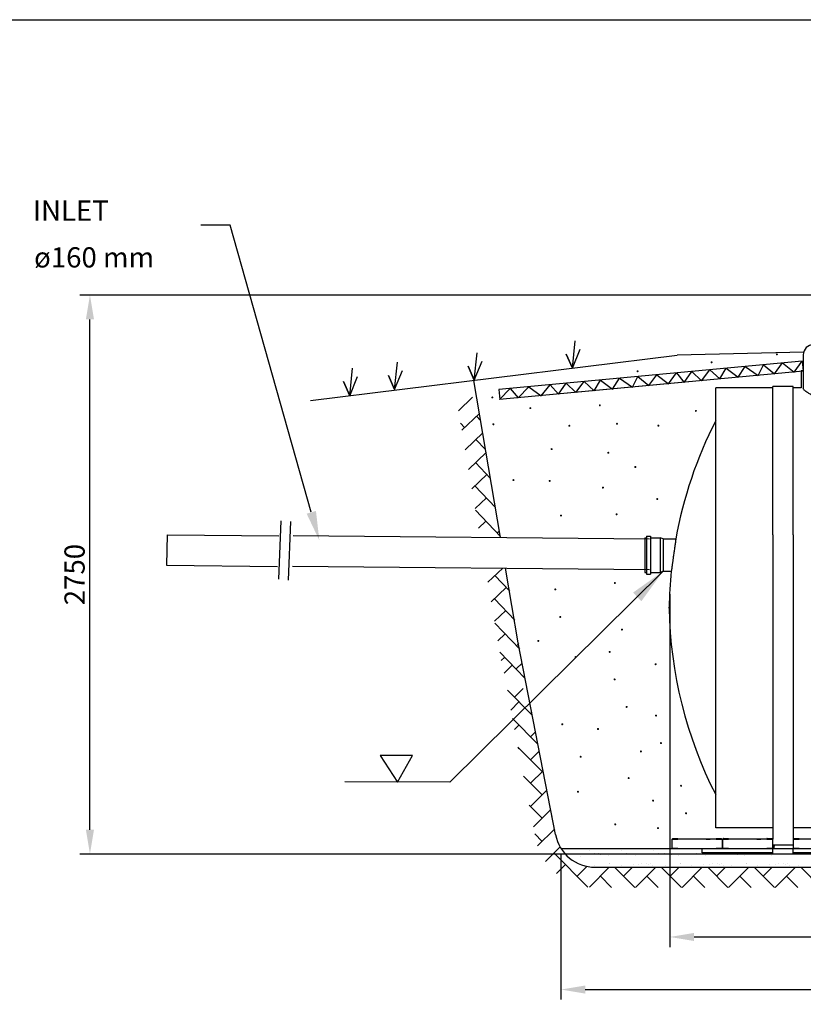
# Model space of a CAD drawing. Extents: x 6623 to 64049, y -39400 to -24082.
# Drawn here: x 49687 to 53560, y -28949 to -24082 of the extents above; entities that cross this region are included whole.
import ezdxf

# ---------------------------------------------------------------- set-up
doc = ezdxf.new("R2010")
doc.units = 0
doc.header["$LTSCALE"] = 50
doc.layers.add('UPONOR-ARKKI', color=7, linetype='Continuous')
doc.layers.add('Visible (ISO)', color=7, linetype='Continuous', lineweight=50)
doc.styles.add('SIMPLEX', font='SIMPLEX')
doc.styles.get("Standard").update_dxf_attribs({"font": 'arial.ttf'})
doc.dimstyles.new('2dTranslator Dimension Style', dxfattribs={"dimtxt": 1.8, "dimasz": 1.8, "dimexe": 0.18, "dimexo": 0.0625, "dimgap": 0.09, "dimtad": 0, "dimtih": 1, "dimtoh": 1, "dimdec": 4, "dimzin": 0, "dimdsep": 46, "dimtxsty": 'Standard', "dimcen": 0.09, "dimadec": 0, "dimazin": 0, "dimtfac": 1, "dimtdec": 4, "dimtofl": 0, "dimtmove": 0, "dimatfit": 3, "dimfxl": 1, "dimtolj": 1, "dimtzin": 0, "dimarcsym": 0})
doc.dimstyles.new('ISO-25$0', dxfattribs={"dimscale": 40, "dimtxt": 2.5, "dimasz": 3, "dimexe": 1.25, "dimexo": 0.625, "dimtad": 1, "dimdec": 0, "dimdsep": 46, "dimtxsty": 'Standard', "dimcen": 2.5, "dimadec": 0, "dimazin": 0, "dimtfac": 1, "dimtdec": 0, "dimtmove": 0, "dimatfit": 3, "dimfxl": 1, "dimtvp": 1, "dimtolj": 1, "dimtzin": 0, "dimarcsym": 0})

# ---------------------------------------------------------------- blocks, each defined once
blk = doc.blocks.new('Ruoho')
for p, q in [((0, 0), (14.4, 136)), ((0, 0), (-30.1, 70)), ((-30.1, 70), (0, 0)), ((0, 0), (38.8, 94.4))]:
    blk.add_line(p, q)
blk = doc.blocks.new('Uusi uponor rak pohja a3')
at = {"layer": 'UPONOR-ARKKI'}
blk.add_line((0, 297), (420, 297), dxfattribs=at)
blk = doc.blocks.new('*D140')
at = {"color": 0, "lineweight": -2, "transparency": 16777216}
for p, q in [((53677.8, -25443.9), (49984, -25443.9)), ((50034, -28086.4), (50034, -25563.9)), ((53384.9, -28206.4), (49984, -28206.4))]:
    blk.add_line(p, q, dxfattribs=at)
at = {"color": 0, "transparency": 16777216}
for points in [[(50014, -25563.9), (50054, -25563.9), (50034, -25443.9)], [(50014, -28086.4), (50054, -28086.4), (50034, -28206.4)]]:
    blk.add_solid(points, dxfattribs=at)
at = {"color": 0, "transparency": 16777216, "insert": (49958, -26825.1), "char_height": 100, "attachment_point": 5, "rotation": 90}
blk.add_mtext('\\A1;2750', dxfattribs=at)
blk = doc.blocks.new('*D143')
at = {"color": 0, "lineweight": -2, "transparency": 16777216}
for p, q in [((56151.7, -26894.4), (56151.7, -28666.4)), ((52900.2, -26922.8), (52900.2, -28666.4)), ((53020.2, -28616.4), (56031.7, -28616.4))]:
    blk.add_line(p, q, dxfattribs=at)
at = {"color": 0, "transparency": 16777216}
for points in [[(53020.2, -28596.4), (53020.2, -28636.4), (52900.2, -28616.4)], [(56031.7, -28596.4), (56031.7, -28636.4), (56151.7, -28616.4)]]:
    blk.add_solid(points, dxfattribs=at)
at = {"color": 0, "transparency": 16777216, "insert": (54525.9, -28540.3), "char_height": 100, "attachment_point": 5}
blk.add_mtext('\\A1;3200', dxfattribs=at)
blk = doc.blocks.new('*D144')
at = {"color": 0, "lineweight": -2, "transparency": 16777216}
for p, q in [((52362.2, -28203.4), (52362.2, -28926.3)), ((56697.5, -28203.4), (56697.5, -28926.3)), ((52482.2, -28876.3), (56577.5, -28876.3))]:
    blk.add_line(p, q, dxfattribs=at)
at = {"color": 0, "transparency": 16777216}
for points in [[(52482.2, -28856.3), (52482.2, -28896.3), (52362.2, -28876.3)], [(56577.5, -28856.3), (56577.5, -28896.3), (56697.5, -28876.3)]]:
    blk.add_solid(points, dxfattribs=at)
at = {"color": 0, "transparency": 16777216, "insert": (54529.8, -28800.2), "char_height": 100, "attachment_point": 5}
blk.add_mtext('\\A1;n. 4000', dxfattribs=at)

msp = doc.modelspace()

# ---------------------------------------------------------------- linework, layer by layer
at = {"lineweight": 25}
for p, q in [((53702.8, -25443.9), (51333.5, -25443.8)), ((51123.4, -25965), (52936.7, -25741.2)), ((53562.3, -25726.1), (52936.7, -25741.2)), ((53554, -25770), (52054.4, -25910.8)), ((53336.6, -25840.6), (53362.7, -25788)), ((53362.7, -25788), (53417, -25833.1)), ((53417, -25833.1), (53457.1, -25779.1)), ((53457.1, -25779.1), (53514.8, -25823.9)), ((53514.8, -25823.9), (53554, -25770)), ((53554.9, -25769.9), (53559.5, -25819.7)), ((53559.5, -25819.7), (52059.1, -25960.6)), ((52795.8, -25891.4), (52835.9, -25837.4)), ((52835.9, -25837.4), (52893.6, -25882.2)), ((52893.6, -25882.2), (52932.8, -25828.3)), ((52932.8, -25828.3), (52970.6, -25875)), ((52970.6, -25875), (53008.7, -25821.2)), ((53008.7, -25821.2), (53056.7, -25866.9)), ((53056.7, -25866.9), (53098.1, -25812.8)), ((53098.1, -25812.8), (53147.1, -25858.4)), ((53147.1, -25858.4), (53178.7, -25805.2)), ((53178.7, -25805.2), (53237.4, -25850)), ((53237.4, -25850), (53271.9, -25796.5)), ((53271.9, -25796.5), (53336.6, -25840.6)), ((52062.5, -26641.4), (51930.8, -25865.3)), ((52992.8, -25872.9), (52059.1, -25960.6)), ((52992.8, -25872.9), (52059.1, -25960.6)), ((52264.4, -25941.3), (52309.3, -25886.9)), ((52309.3, -25886.9), (52349.4, -25933.3)), ((52349.4, -25933.3), (52387.5, -25879.5)), ((52387.5, -25879.5), (52435.5, -25925.3)), ((52435.5, -25925.3), (52477, -25871.1)), ((52477, -25871.1), (52525.9, -25916.8)), ((52525.9, -25916.8), (52557.5, -25863.6)), ((52557.5, -25863.6), (52616.2, -25908.3)), ((52616.2, -25908.3), (52650.7, -25854.8)), ((52650.7, -25854.8), (52715.4, -25899)), ((52715.4, -25899), (52741.5, -25846.3)), ((52741.5, -25846.3), (52795.8, -25891.4)), ((52054.4, -25910.8), (52059.8, -25959.8)), ((52059.1, -25960.6), (52111.7, -25905.4)), ((52111.7, -25905.4), (52150, -25952.1)), ((52150, -25952.1), (52203.4, -25896.8)), ((52203.4, -25896.8), (52264.4, -25941.3)), ((51855, -26015.4), (51924.3, -25949)), ((51871.6, -26112), (51958.7, -26028.6)), ((51885.9, -26098.4), (51865.7, -26077.3)), ((51964.7, -26063.2), (51944.6, -26042.2)), ((51888.3, -26208.6), (51975.4, -26125.2)), ((51989.3, -26206.5), (51942.1, -26157.1)), ((51904.9, -26305.3), (51992, -26221.8)), ((52014, -26349.7), (51939.6, -26272)), ((51921.5, -26401.9), (51995.8, -26330.7)), ((52038.6, -26493), (51937.1, -26386.9)), ((51938.1, -26498.5), (51993.3, -26445.7)), ((52063.3, -26636.2), (51939.6, -26507.1)), ((50977.9, -26559.1), (50966.5, -26848.2)), ((51025.9, -26563.1), (51014.5, -26852.2)), ((51954.7, -26595.1), (51990.8, -26560.6)), ((52047.1, -26619.3), (52058.5, -26608.3)), ((50415.1, -26628.2), (50412.9, -26779.4)), ((50415.1, -26628.2), (50967.2, -26633.4)), ((51038.8, -26631.6), (52799.3, -26648.4)), ((50412.9, -26779.4), (50960.4, -26784.6)), ((51035.7, -26782.9), (52799.3, -26799.7)), ((52000.8, -26862.9), (52074, -26792.8)), ((52150.9, -27162), (52088.2, -26792.9)), ((52109.9, -26907.3), (52035.5, -26829.6)), ((52017.4, -26959.5), (52091.7, -26888.3)), ((52134.6, -27050.6), (52033, -26944.6)), ((52034.1, -27056.1), (52089.3, -27003.3)), ((52159.2, -27193.8), (52035.5, -27064.7)), ((52050.7, -27152.8), (52086.8, -27118.2)), ((52143, -27176.9), (52154.4, -27166)), ((52335.2, -28110.2), (52150.9, -27162)), ((52183.9, -27337.1), (52060.2, -27207.9)), ((52067.3, -27249.4), (52084.3, -27233.1)), ((52081.2, -27312.2), (52121.9, -27271.5)), ((52140.5, -27291.8), (52171, -27262.6)), ((52220.5, -27520.1), (52097, -27396.6)), ((52133.8, -27429.8), (52174.5, -27389.1)), ((52113.7, -27494.8), (52154.5, -27454.1)), ((52248.3, -27662.8), (52121.8, -27536.4)), ((52212, -27511.6), (52217.7, -27505.8)), ((52132.4, -27591.1), (52154.5, -27569)), ((52212, -27626.5), (52236.4, -27602)), ((52269.4, -27798.9), (52149.5, -27679.1)), ((52151.1, -27687.3), (52154.5, -27684)), ((51628.7, -27719.8), (51468.9, -27719.8)), ((51468.9, -27719.8), (51553.5, -27850.9)), ((51553.5, -27850.9), (51628.7, -27719.8)), ((52212, -27741.5), (52255.1, -27698.3)), ((52269.4, -27913.9), (52177.3, -27821.7)), ((52212, -27856.4), (52273.9, -27794.5)), ((52212, -27971.4), (52292.6, -27890.8)), ((52269.4, -28028.8), (52205, -27964.4)), ((52226, -28072.3), (52311.3, -27987)), ((52321.6, -28022.7), (52321.6, -28022.7)), ((52269.4, -28143.8), (52232.7, -28107.1)), ((52246.8, -28166.4), (52330, -28083.2)), ((52331.5, -28090.9), (52326.9, -28086.3)), ((52285.1, -28243.1), (52357.5, -28170.6)), ((52362.2, -28178.4), (56697.5, -28178.4)), ((53762.3, -28206.7), (51392.9, -28206.7)), ((52495.5, -28369.8), (52326.9, -28201.3)), ((52457.9, -28219.1), (52457.9, -28219.1)), ((52504.4, -28188.4), (52504.4, -28188.4)), ((52525.8, -28202.1), (52525.8, -28202.1)), ((52548.6, -28202.2), (52548.6, -28202.2)), ((52557.9, -28210.8), (52557.9, -28210.8)), ((52595.1, -28214.2), (52595.1, -28214.2)), ((52662.6, -28188.1), (52662.6, -28188.1)), ((52684, -28201.8), (52684, -28201.8)), ((52728.1, -28212.5), (52728.1, -28212.5)), ((52754.8, -28206.7), (52754.8, -28206.7)), ((52820.8, -28187.9), (52820.8, -28187.9)), ((52842.2, -28201.5), (52842.2, -28201.5)), ((52875.2, -28202.1), (52875.2, -28202.1)), ((52898, -28202.2), (52898, -28202.2)), ((52907.3, -28210.8), (52907.3, -28210.8)), ((52944.6, -28214.2), (52944.6, -28214.2)), ((53033.4, -28201.8), (53033.4, -28201.8)), ((53077.5, -28212.5), (53077.5, -28212.5)), ((53104.2, -28206.7), (53104.2, -28206.7)), ((53201.7, -28202.1), (53201.7, -28202.1)), ((53224.5, -28202.2), (53224.5, -28202.2)), ((53233.8, -28210.8), (53233.8, -28210.8)), ((53271.1, -28214.2), (53271.1, -28214.2)), ((53359.9, -28201.8), (53359.9, -28201.8)), ((53404, -28212.5), (53404, -28212.5)), ((53430.7, -28206.7), (53430.7, -28206.7)), ((53533.3, -28202.1), (53533.3, -28202.1)), ((53556, -28202.2), (53556, -28202.2)), ((52340.1, -28303), (52384.4, -28258.7)), ((52441.8, -28316.2), (52490.3, -28267.7)), ((52444.7, -28251.5), (52444.7, -28251.5)), ((52502.4, -28370.6), (52601, -28272)), ((52529.7, -28264.4), (52529.7, -28264.4)), ((52531.5, -28272), (56162.2, -28272)), ((52602.1, -28251.3), (52602.1, -28251.3)), ((52602.9, -28251.2), (52602.9, -28251.2)), ((52727.5, -28372), (52627.5, -28272)), ((52649.8, -28269.1), (52649.8, -28269.1)), ((52659.6, -28265.1), (52659.6, -28265.1)), ((52671.7, -28316.2), (52715.9, -28272)), ((52718.8, -28260), (52718.8, -28260)), ((52730.9, -28372), (52830.9, -28272)), ((52745.2, -28256.5), (52745.2, -28256.5)), ((52761.1, -28250.9), (52761.1, -28250.9)), ((52786.5, -28251.1), (52786.5, -28251.1)), ((52796.8, -28260.1), (52796.8, -28260.1)), ((52805.4, -28253.1), (52805.4, -28253.1)), ((52814.7, -28261.7), (52814.7, -28261.7)), ((52957.4, -28372), (52857.4, -28272)), ((52879.1, -28264.4), (52879.1, -28264.4)), ((52901.6, -28316.2), (52945.8, -28272)), ((52951.5, -28251.3), (52951.5, -28251.3)), ((52952.3, -28251.2), (52952.3, -28251.2)), ((52960.8, -28372), (53060.8, -28272)), ((53009, -28265.1), (53009, -28265.1)), ((53068.2, -28260), (53068.2, -28260)), ((53187.3, -28372), (53087.3, -28272)), ((53094.6, -28256.5), (53094.6, -28256.5)), ((53110.5, -28250.9), (53110.5, -28250.9)), ((53131.5, -28316.2), (53175.7, -28272)), ((53135.9, -28251.1), (53135.9, -28251.1)), ((53146.2, -28260.1), (53146.2, -28260.1)), ((53154.8, -28253.1), (53154.8, -28253.1)), ((53164.2, -28261.7), (53164.2, -28261.7)), ((53190.7, -28372), (53290.7, -28272)), ((53205.6, -28264.4), (53205.6, -28264.4)), ((53278, -28251.3), (53278, -28251.3)), ((53278.8, -28251.2), (53278.8, -28251.2)), ((53417.2, -28372), (53317.2, -28272)), ((53335.5, -28265.1), (53335.5, -28265.1)), ((53361.4, -28316.2), (53405.6, -28272)), ((53394.7, -28260), (53394.7, -28260)), ((53420.6, -28372), (53520.6, -28272)), ((53421.2, -28256.5), (53421.2, -28256.5)), ((53437, -28250.9), (53437, -28250.9)), ((53462.5, -28251.1), (53462.5, -28251.1)), ((53472.7, -28260.1), (53472.7, -28260.1)), ((53481.3, -28253.1), (53481.3, -28253.1)), ((53490.7, -28261.7), (53490.7, -28261.7)), ((53537.1, -28264.4), (53537.1, -28264.4)), ((53647.1, -28372), (53547.1, -28272)), ((52612.6, -28372), (52556.8, -28316.2)), ((52842.5, -28372), (52786.7, -28316.2)), ((53072.4, -28372), (53016.6, -28316.2)), ((53302.3, -28372), (53246.5, -28316.2)), ((53532.2, -28372), (53476.4, -28316.2))]:
    msp.add_line(p, q, dxfattribs=at)
msp.add_lwpolyline([(51128.1, -26517.5), (50726.3, -25097.3), (50582.3, -25097.3)], dxfattribs=at)
at = {"lineweight": 25, "const_width": 4.75}
for points in [[(53426.6, -25736.5, 1), (53431.9, -25736.5, 1)], [(53103.8, -25775.8, 1), (53109, -25775.8, 1)], [(52738, -25820, 1), (52743.3, -25820, 1)], [(52020.2, -25949.5, 1), (52025.4, -25949.5, 1)], [(52551.6, -25988.5, 1), (52556.8, -25988.5, 1)], [(52207.8, -26002.6, 1), (52213, -26002.6, 1)], [(53026.2, -26015.9, 1), (53031.4, -26015.9, 1)], [(52025.5, -26082.2, 1), (52030.8, -26082.2, 1)], [(52400.9, -26089.9, 1), (52406.2, -26089.9, 1)], [(52636.3, -26079.9, 1), (52641.5, -26079.9, 1)], [(52841, -26089.1, 1), (52846.3, -26089.1, 1)], [(52313.1, -26205.2, 1), (52318.3, -26205.2, 1)], [(52593.3, -26223, 1), (52598.5, -26223, 1)], [(52726.8, -26293.5, 1), (52732.1, -26293.5, 1)], [(52124.6, -26358.3, 1), (52129.9, -26358.3, 1)], [(52304.1, -26362.1, 1), (52309.4, -26362.1, 1)], [(52567, -26395.3, 1), (52572.2, -26395.3, 1)], [(52835.3, -26451.8, 1), (52840.5, -26451.8, 1)], [(52634.5, -26527.3, 1), (52639.7, -26527.3, 1)], [(52359.7, -26533.4, 1), (52364.9, -26533.4, 1)], [(52625.8, -26866.8, 1), (52631.1, -26866.8, 1)], [(52331.5, -26898.5, 1), (52336.8, -26898.5, 1)], [(52355.8, -27034.6, 1), (52361, -27034.6, 1)], [(52660.9, -27097, 1), (52666.2, -27097, 1)], [(52247.4, -27153.1, 1), (52252.7, -27153.1, 1)], [(52600.4, -27207.4, 1), (52605.7, -27207.4, 1)], [(52431.7, -27233.2, 1), (52437, -27233.2, 1)], [(52827.4, -27268.4, 1), (52832.6, -27268.4, 1)], [(52624.7, -27343.5, 1), (52629.9, -27343.5, 1)], [(52684, -27479.3, 1), (52689.3, -27479.3, 1)], [(52829.3, -27522, 1), (52834.6, -27522, 1)], [(52365.9, -27565.1, 1), (52371.2, -27565.1, 1)], [(52542.5, -27588.5, 1), (52547.7, -27588.5, 1)], [(52853.6, -27658.1, 1), (52858.8, -27658.1, 1)], [(52456.9, -27726, 1), (52462.1, -27726, 1)], [(52754.4, -27699.5, 1), (52759.7, -27699.5, 1)], [(52694.2, -27831.4, 1), (52699.4, -27831.4, 1)], [(52953.4, -27869.2, 1), (52958.7, -27869.2, 1)], [(52443.4, -27898.9, 1), (52448.7, -27898.9, 1)], [(52815, -27942.4, 1), (52820.3, -27942.4, 1)], [(52977.7, -28005.2, 1), (52982.9, -28005.2, 1)], [(52627.8, -28059.8, 1), (52633, -28059.8, 1)], [(52839.3, -28078.5, 1), (52844.5, -28078.5, 1)]]:
    msp.add_lwpolyline(points, format="xyb", close=True, dxfattribs=at)
at = {"lineweight": 25}
msp.add_arc((52531.5, -28072), 200, 191, 270, dxfattribs=at)
msp.add_solid([(51151.2, -26510.8), (51167.8, -26655.9), (51105, -26524.1)], dxfattribs=at)
at = {"layer": 'Visible (ISO)', "lineweight": 25}
for p, q in [((53559.9, -25738.9), (53559.9, -25906)), ((53559.9, -25818.9), (53549.9, -25818.4)), ((53549.9, -25818.9), (53549.9, -25901.8)), ((53126.9, -28076.4), (53126.9, -25901.4)), ((53409.9, -25901.4), (53126.9, -25901.4)), ((53409.9, -26628.3), (53409.9, -25895.4)), ((53509.9, -25895.4), (53409.9, -25895.4)), ((53509.9, -26628.3), (53509.9, -25895.4)), ((53549.9, -25901.4), (53509.9, -25901.4)), ((52776.9, -26642.9), (52776.9, -26814.9)), ((52776.9, -26642.9), (52784.9, -26642.9)), ((52784.9, -26634.9), (52784.9, -26822.9)), ((52784.9, -26634.9), (52804.9, -26634.9)), ((52804.9, -26634.9), (52804.9, -26822.9)), ((52804.9, -26642.9), (52853.1, -26642.9)), ((52853.1, -26642.9), (52853.1, -26814.9)), ((52866.9, -26648.9), (52853.1, -26642.9)), ((52866.9, -26648.9), (52866.9, -26808.9)), ((52866.9, -26648.9), (52929.8, -26648.9)), ((53409.9, -26628.3), (53409.9, -28133.4)), ((53509.9, -26628.3), (53509.9, -28133.4)), ((52776.9, -26814.9), (52784.9, -26814.9)), ((52804.9, -26814.9), (52853.1, -26814.9)), ((52866.9, -26808.9), (52853.1, -26814.9)), ((52866.9, -26808.9), (52907.3, -26808.9)), ((52784.9, -26822.9), (52804.9, -26822.9)), ((52896.9, -26990.9), (52896.9, -26986.9)), ((53409.9, -28076.4), (53126.9, -28076.4)), ((53606.9, -28076.4), (53509.9, -28076.4)), ((52914.9, -28130.4), (52938.9, -28130.4)), ((53130.9, -28130.4), (53154.9, -28130.4)), ((53164.9, -28130.4), (53188.9, -28130.4)), ((53380.9, -28130.4), (53404.9, -28130.4)), ((53514.9, -28130.4), (53538.9, -28130.4)), ((52909.9, -28133.4), (52939.9, -28133.4)), ((52909.9, -28133.4), (52909.9, -28178.4)), ((52939.9, -28178.4), (52909.9, -28178.4)), ((52913.9, -28133.4), (52913.9, -28131.4)), ((52939.9, -28133.4), (52939.9, -28131.4)), ((53129.9, -28133.4), (52939.9, -28133.4)), ((52939.9, -28178.4), (53129.9, -28178.4)), ((53059.9, -28200.4), (53059.9, -28178.4)), ((53079.6, -28132.4), (53083.4, -28132.4)), ((53079.6, -28132.4), (53079.6, -28133.4)), ((53083.4, -28132.4), (53083.4, -28133.4)), ((53095.3, -28132.4), (53099.4, -28132.4)), ((53095.3, -28132.4), (53095.3, -28133.4)), ((53099.4, -28132.4), (53099.4, -28133.4)), ((53129.9, -28133.4), (53129.9, -28131.4)), ((53129.9, -28133.4), (53159.9, -28133.4)), ((53159.9, -28178.4), (53129.9, -28178.4)), ((53155.9, -28133.4), (53155.9, -28131.4)), ((53159.9, -28178.4), (53159.9, -28133.4)), ((53159.9, -28133.4), (53189.9, -28133.4)), ((53159.9, -28133.4), (53159.9, -28178.4)), ((53189.9, -28178.4), (53159.9, -28178.4)), ((53163.9, -28133.4), (53163.9, -28131.4)), ((53189.9, -28133.4), (53189.9, -28131.4)), ((53379.9, -28133.4), (53189.9, -28133.4)), ((53189.9, -28178.4), (53379.9, -28178.4)), ((53329.6, -28132.4), (53333.4, -28132.4)), ((53329.6, -28132.4), (53329.6, -28133.4)), ((53333.4, -28132.4), (53333.4, -28133.4)), ((53345.3, -28132.4), (53349.4, -28132.4)), ((53345.3, -28132.4), (53345.3, -28133.4)), ((53349.4, -28132.4), (53349.4, -28133.4)), ((53379.9, -28133.4), (53379.9, -28131.4)), ((53379.9, -28133.4), (53409.9, -28133.4)), ((53409.9, -28178.4), (53379.9, -28178.4)), ((53405.9, -28133.4), (53405.9, -28131.4)), ((53409.9, -28178.4), (53409.9, -28133.4)), ((53413.9, -28162.4), (53409.9, -28162.4)), ((53409.9, -28163.4), (53413.9, -28163.4)), ((53409.9, -28178.4), (53413.9, -28178.4)), ((53409.9, -28206.4), (53409.9, -28178.4)), ((53413.9, -28168.4), (53413.9, -28160.4)), ((53413.9, -28160.4), (53415.9, -28160.4)), ((53413.9, -28168.4), (53413.9, -28178.4)), ((53413.9, -28178.4), (53415.9, -28178.4)), ((53415.9, -28160.4), (53415.9, -28168.4)), ((53509.9, -28162.4), (53415.9, -28162.4)), ((53415.9, -28178.4), (53415.9, -28168.4)), ((53509.9, -28133.4), (53539.9, -28133.4)), ((53509.9, -28133.4), (53509.9, -28178.4)), ((53539.9, -28178.4), (53509.9, -28178.4)), ((53509.9, -28206.4), (53509.9, -28178.4)), ((53513.9, -28133.4), (53513.9, -28131.4)), ((53539.9, -28133.4), (53539.9, -28131.4)), ((53729.9, -28133.4), (53539.9, -28133.4)), ((53539.9, -28178.4), (53729.9, -28178.4)), ((53409.9, -28200.4), (53059.9, -28200.4)), ((53509.9, -28206.4), (53409.9, -28206.4)), ((55609.9, -28200.4), (53509.9, -28200.4))]:
    msp.add_line(p, q, dxfattribs=at)
for centre, radius, start, end in [((53609.9, -25738.9), 50, 90, 180), ((54996.6, -27021), 2100, 152.9165, 169.7931), ((54996.6, -27021), 2100, 174.2025, 179.0689), ((54996.6, -26956.8), 2100, 180.9311, 207.0835)]:
    msp.add_arc(centre, radius, start, end, dxfattribs=at)
for points, knots in [([(53959.9, -26023.1), (53947.1, -26023.1), (53934.2, -26022.8), (53908.3, -26021.5), (53895.3, -26020.5), (53869.4, -26018), (53856.5, -26016.3), (53831.1, -26012.5), (53818.6, -26010.3), (53794.1, -26005.5), (53782.2, -26002.8), (53759, -25997.1), (53747.8, -25994.1), (53726.2, -25987.8), (53715.9, -25984.6), (53696.3, -25978), (53687, -25974.7), (53669.4, -25968.1), (53660.8, -25964.7), (53644.3, -25957.9), (53636.5, -25954.4), (53621.7, -25947.6), (53614.8, -25944.3), (53602.1, -25937.8), (53596.3, -25934.7), (53585.9, -25928.7), (53581.4, -25925.9), (53573.5, -25920.7), (53570.2, -25918.3), (53565, -25913.9), (53563.1, -25912), (53560.5, -25908.6), (53559.9, -25907.2), (53559.9, -25906)], [0, 0, 0, 0, 3.817077, 3.817077, 7.634154, 7.634154, 11.451231, 11.451231, 15.268309, 15.268309, 19.085386, 19.085386, 22.902463, 22.902463, 26.71954, 26.71954, 30.536617, 30.536617, 34.413402, 34.413402, 38.290187, 38.290187, 42.166972, 42.166972, 46.043758, 46.043758, 49.920543, 49.920543, 53.797328, 53.797328, 57.674113, 57.674113, 61.550898, 61.550898, 61.550898, 61.550898]), ([(52929.8, -26648.9), (52929.8, -26648.9), (52929.7, -26650), (52929.1, -26654.3), (52928.6, -26657.6), (52927.3, -26667.1), (52926.4, -26673.9), (52924.3, -26689.2), (52923.1, -26697.4), (52921, -26712.9), (52920, -26719.9), (52918.5, -26730.7), (52918, -26734.4), (52917, -26741.4), (52916.5, -26744.6), (52915.8, -26749.9), (52915.5, -26752), (52914.9, -26756), (52914.7, -26757.9), (52914, -26762.3), (52913.7, -26764.8), (52912.6, -26772.4), (52911.9, -26777.3), (52910.2, -26788.9), (52909.4, -26794.8), (52908, -26804.2), (52907.6, -26807.2), (52907.4, -26808.7), (52907.3, -26808.9), (52907.3, -26808.9)], [-50.607466, -50.607466, -50.607466, -50.607466, -48.330011, -48.330011, -45.977605, -45.977605, -43.049909, -43.049909, -40.275681, -40.275681, -38.160573, -38.160573, -37.012136, -37.012136, -36.030157, -36.030157, -35.37342, -35.37342, -34.754209, -34.754209, -33.919988, -33.919988, -32.135265, -32.135265, -29.264012, -29.264012, -26.204548, -26.204548, -25.308499, -25.308499, -25.308499, -25.308499]), ([(52914.9, -28130.4), (52914.9, -28130.4), (52914.9, -28130.4), (52914.8, -28130.4), (52914.7, -28130.4), (52914.5, -28130.5), (52914.4, -28130.5), (52914.2, -28130.6), (52914.1, -28130.7), (52914, -28130.9), (52913.9, -28131), (52913.9, -28131.2), (52913.9, -28131.3), (52913.9, -28131.4)], [-0.0006449, -0.0006449, -0.0006449, -0.0006449, 0, 0, 0.0456669, 0.0456669, 0.0888378, 0.0888378, 0.1319013, 0.1319013, 0.1642272, 0.1642272, 0.1925615, 0.1925615, 0.1925615, 0.1925615]), ([(52938.9, -28130.4), (52938.9, -28130.4), (52938.9, -28130.4), (52939, -28130.4), (52939.1, -28130.4), (52939.3, -28130.5), (52939.4, -28130.5), (52939.6, -28130.6), (52939.6, -28130.7), (52939.8, -28130.9), (52939.8, -28131), (52939.9, -28131.2), (52939.9, -28131.3), (52939.9, -28131.4)], [-0.1913424, -0.1913424, -0.1913424, -0.1913424, -0.1907038, -0.1907038, -0.1454774, -0.1454774, -0.1027231, -0.1027231, -0.0600749, -0.0600749, -0.0280609, -0.0280609, 0, 0, 0, 0]), ([(53130.9, -28130.4), (53130.9, -28130.4), (53130.9, -28130.4), (53130.8, -28130.4), (53130.7, -28130.4), (53130.5, -28130.5), (53130.4, -28130.5), (53130.2, -28130.6), (53130.1, -28130.7), (53130, -28130.9), (53129.9, -28131), (53129.9, -28131.2), (53129.9, -28131.3), (53129.9, -28131.4)], [-0.0006449, -0.0006449, -0.0006449, -0.0006449, 0, 0, 0.0456669, 0.0456669, 0.0888378, 0.0888378, 0.1319013, 0.1319013, 0.1642272, 0.1642272, 0.1925615, 0.1925615, 0.1925615, 0.1925615]), ([(53154.9, -28130.4), (53154.9, -28130.4), (53154.9, -28130.4), (53155, -28130.4), (53155.1, -28130.4), (53155.3, -28130.5), (53155.4, -28130.5), (53155.6, -28130.6), (53155.6, -28130.7), (53155.8, -28130.9), (53155.8, -28131), (53155.9, -28131.2), (53155.9, -28131.3), (53155.9, -28131.4)], [-0.1913424, -0.1913424, -0.1913424, -0.1913424, -0.1907038, -0.1907038, -0.1454774, -0.1454774, -0.1027231, -0.1027231, -0.0600749, -0.0600749, -0.0280609, -0.0280609, 0, 0, 0, 0]), ([(53164.9, -28130.4), (53164.9, -28130.4), (53164.9, -28130.4), (53164.8, -28130.4), (53164.7, -28130.4), (53164.5, -28130.5), (53164.4, -28130.5), (53164.2, -28130.6), (53164.1, -28130.7), (53164, -28130.9), (53163.9, -28131), (53163.9, -28131.2), (53163.9, -28131.3), (53163.9, -28131.4)], [-0.0006449, -0.0006449, -0.0006449, -0.0006449, 0, 0, 0.0456669, 0.0456669, 0.0888378, 0.0888378, 0.1319013, 0.1319013, 0.1642272, 0.1642272, 0.1925615, 0.1925615, 0.1925615, 0.1925615]), ([(53188.9, -28130.4), (53188.9, -28130.4), (53188.9, -28130.4), (53189, -28130.4), (53189.1, -28130.4), (53189.3, -28130.5), (53189.4, -28130.5), (53189.6, -28130.6), (53189.6, -28130.7), (53189.8, -28130.9), (53189.8, -28131), (53189.9, -28131.2), (53189.9, -28131.3), (53189.9, -28131.4)], [-0.1913424, -0.1913424, -0.1913424, -0.1913424, -0.1907038, -0.1907038, -0.1454774, -0.1454774, -0.1027231, -0.1027231, -0.0600749, -0.0600749, -0.0280609, -0.0280609, 0, 0, 0, 0]), ([(53380.9, -28130.4), (53380.9, -28130.4), (53380.9, -28130.4), (53380.8, -28130.4), (53380.7, -28130.4), (53380.5, -28130.5), (53380.4, -28130.5), (53380.2, -28130.6), (53380.1, -28130.7), (53380, -28130.9), (53379.9, -28131), (53379.9, -28131.2), (53379.9, -28131.3), (53379.9, -28131.4)], [-0.0006449, -0.0006449, -0.0006449, -0.0006449, 0, 0, 0.0456669, 0.0456669, 0.0888378, 0.0888378, 0.1319013, 0.1319013, 0.1642272, 0.1642272, 0.1925615, 0.1925615, 0.1925615, 0.1925615]), ([(53404.9, -28130.4), (53404.9, -28130.4), (53404.9, -28130.4), (53405, -28130.4), (53405.1, -28130.4), (53405.3, -28130.5), (53405.4, -28130.5), (53405.6, -28130.6), (53405.6, -28130.7), (53405.8, -28130.9), (53405.8, -28131), (53405.9, -28131.2), (53405.9, -28131.3), (53405.9, -28131.4)], [-0.1913424, -0.1913424, -0.1913424, -0.1913424, -0.1907038, -0.1907038, -0.1454774, -0.1454774, -0.1027231, -0.1027231, -0.0600749, -0.0600749, -0.0280609, -0.0280609, 0, 0, 0, 0]), ([(53514.9, -28130.4), (53514.9, -28130.4), (53514.9, -28130.4), (53514.8, -28130.4), (53514.7, -28130.4), (53514.5, -28130.5), (53514.4, -28130.5), (53514.2, -28130.6), (53514.1, -28130.7), (53514, -28130.9), (53513.9, -28131), (53513.9, -28131.2), (53513.9, -28131.3), (53513.9, -28131.4)], [-0.0006449, -0.0006449, -0.0006449, -0.0006449, 0, 0, 0.0456669, 0.0456669, 0.0888378, 0.0888378, 0.1319013, 0.1319013, 0.1642272, 0.1642272, 0.1925615, 0.1925615, 0.1925615, 0.1925615]), ([(53538.9, -28130.4), (53538.9, -28130.4), (53538.9, -28130.4), (53539, -28130.4), (53539.1, -28130.4), (53539.3, -28130.5), (53539.4, -28130.5), (53539.6, -28130.6), (53539.6, -28130.7), (53539.8, -28130.9), (53539.8, -28131), (53539.9, -28131.2), (53539.9, -28131.3), (53539.9, -28131.4)], [-0.1913424, -0.1913424, -0.1913424, -0.1913424, -0.1907038, -0.1907038, -0.1454774, -0.1454774, -0.1027231, -0.1027231, -0.0600749, -0.0600749, -0.0280609, -0.0280609, 0, 0, 0, 0]), ([(53083.4, -28132.4), (53083.4, -28132.4), (53083.5, -28132.4), (53083.6, -28132.4), (53083.7, -28132.4), (53084, -28132.4), (53084.3, -28132.4), (53085.1, -28132.4), (53085.7, -28132.4), (53087.5, -28132.4), (53088.6, -28132.4), (53089.6, -28132.4)], [-1.16603, -1.16603, -1.16603, -1.16603, -1.019547, -1.019547, -0.878415, -0.878415, -0.586329, -0.586329, -0.305035, -0.305035, 0, 0, 0, 0]), ([(53089.6, -28132.4), (53090.2, -28132.4), (53090.9, -28132.4), (53092.1, -28132.4), (53092.6, -28132.4), (53093.6, -28132.4), (53094.1, -28132.4), (53094.7, -28132.4), (53094.9, -28132.4), (53095.3, -28132.4), (53095.3, -28132.4), (53095.3, -28132.4)], [-0.6446089, -0.6446089, -0.6446089, -0.6446089, -0.5161668, -0.5161668, -0.4063313, -0.4063313, -0.2831977, -0.2831977, -0.1513065, -0.1513065, 0, 0, 0, 0]), ([(53333.4, -28132.4), (53333.4, -28132.4), (53333.5, -28132.4), (53333.6, -28132.4), (53333.7, -28132.4), (53334, -28132.4), (53334.3, -28132.4), (53335.1, -28132.4), (53335.7, -28132.4), (53337.5, -28132.4), (53338.6, -28132.4), (53339.6, -28132.4)], [-1.16603, -1.16603, -1.16603, -1.16603, -1.019547, -1.019547, -0.878415, -0.878415, -0.586329, -0.586329, -0.305035, -0.305035, 0, 0, 0, 0]), ([(53339.6, -28132.4), (53340.2, -28132.4), (53340.9, -28132.4), (53342.1, -28132.4), (53342.6, -28132.4), (53343.6, -28132.4), (53344.1, -28132.4), (53344.7, -28132.4), (53344.9, -28132.4), (53345.3, -28132.4), (53345.3, -28132.4), (53345.3, -28132.4)], [-0.6446089, -0.6446089, -0.6446089, -0.6446089, -0.5161668, -0.5161668, -0.4063313, -0.4063313, -0.2831977, -0.2831977, -0.1513065, -0.1513065, 0, 0, 0, 0])]:
    msp.add_open_spline(points, degree=3, knots=knots, dxfattribs=at)

# ---------------------------------------------------------------- block references
at = {"lineweight": 25}
for p in [(52418.4, -25805.2), (51933.2, -25865), (51539.9, -25911), (51318, -25940.9)]:
    msp.add_blockref('Ruoho', p, dxfattribs=at)
at = {"layer": 'UPONOR-ARKKI', "xscale": 51.57333702884831, "yscale": 51.57333702884831, "zscale": 51.57333702884831}
msp.add_blockref('Uusi uponor rak pohja a3', (42388.2, -39399.7), dxfattribs=at)

# ---------------------------------------------------------------- texts
at = {"lineweight": 25, "style": 'SIMPLEX'}
for s, p in [('INLET', (49752.3, -25075.9)), ('ø160 mm ', (49758, -25307.3))]:
    msp.add_text(s, height=100, dxfattribs=at).set_placement(p)

# ---------------------------------------------------------------- dimensions: what is measured, and where the dimension line sits
dim = msp.add_linear_dim(base=(50034, -25443.9), p1=(53409.9, -28206.4), p2=(53702.8, -25443.9), angle=90, text='2750', dimstyle='ISO-25$0')
dim.commit()
dim.dimension.update_dxf_attribs({"geometry": '*D140', "text_midpoint": (50034, -26825.1), "dimtype": 160})
for base, p1, p2, text, picture, middle in [((56151.7, -28616.4), (52900.2, -26897.8), (56151.7, -26869.4), '3200', '*D143', (54525.9, -28540.3)), ((56697.5, -28876.3), (52362.2, -28178.4), (56697.5, -28178.4), 'n. 4000', '*D144', (54529.8, -28800.2))]:
    dim = msp.add_linear_dim(base=base, p1=p1, p2=p2, text=text, dimstyle='ISO-25$0', override={"dimtol": 0, "dimlim": 0, "dimtp": 0, "dimtm": 0, "dimtfac": 1, "dimtdec": 0, "dimtolj": 1, "dimtzin": 0})
    dim.commit()
    dim.dimension.update_dxf_attribs({"geometry": picture, "text_midpoint": middle})

# ---------------------------------------------------------------- leaders
at = {"lineweight": 25}
msp.add_leader([(52866.9, -26808.9), (51812.6, -27851.8), (51294.4, -27850.1)], dimstyle='2dTranslator Dimension Style', override={"dimscale": 100, "dimtxt": 0.35, "dimgap": 0.09, "dimtad": 0}, dxfattribs=at)

doc.saveas('drawing.dxf')
